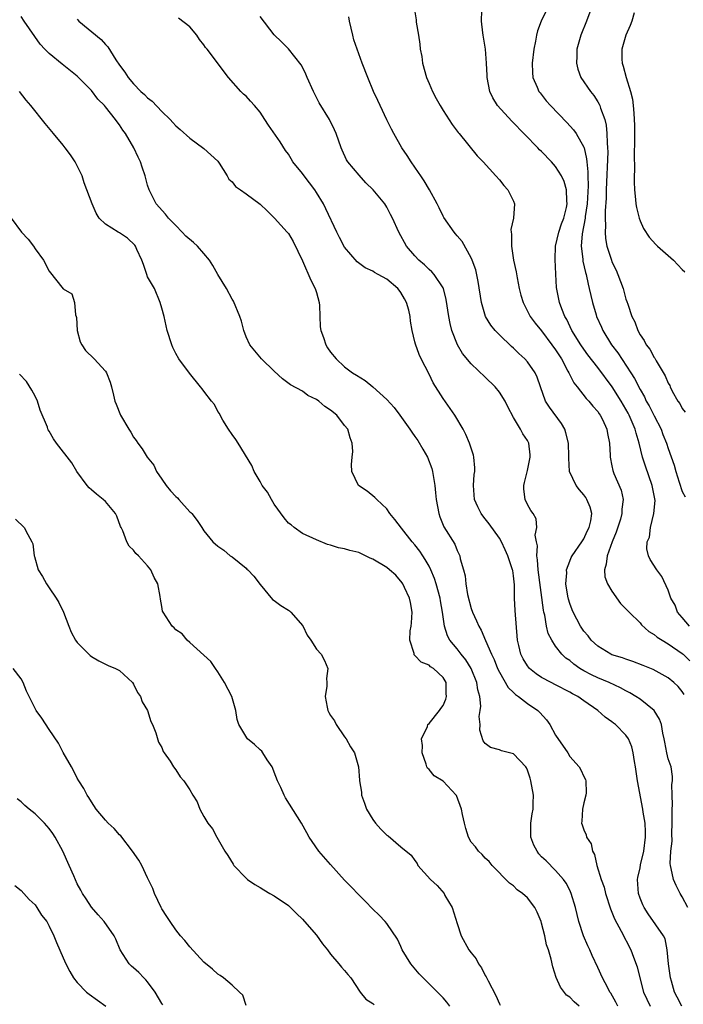
# Model space of a CAD drawing. Units: inches. Extents: x 2673000 to 2676000, y 1542000 to 1545000.
# Drawn here: x 2673893 to 2673987, y 1542527 to 1542667 of the extents above; entities that cross this region are included whole.
import ezdxf

# ---------------------------------------------------------------- set-up
doc = ezdxf.new("R2010")
doc.units = ezdxf.units.IN
doc.header["$MEASUREMENT"] = 0
doc.layers.add('LD26731542_2ft', color=95, linetype='Continuous')

msp = doc.modelspace()

# ---------------------------------------------------------------- linework, layer by layer
at = {"layer": 'LD26731542_2ft'}
for points, elevation in [([(2673948.87, 1542668.87), (2673949.16, 1542667.16), (2673949.18, 1542666.82), (2673949.48, 1542665), (2673949.71, 1542663.71), (2673949.72, 1542663), (2673949.96, 1542661.96), (2673950.06, 1542661), (2673950.65, 1542659), (2673951, 1542658.14), (2673951.51, 1542657), (2673952.01, 1542656.01), (2673952.57, 1542655), (2673953, 1542654.28), (2673954.3, 1542652.3), (2673955.15, 1542651.15), (2673955.29, 1542651), (2673957.86, 1542647.86), (2673958.69, 1542647), (2673960.5, 1542645), (2673961, 1542644.43), (2673961.64, 1542643.64), (2673962.22, 1542643), (2673963, 1542641.39), (2673963.17, 1542641), (2673963, 1542639), (2673962.64, 1542637.36), (2673962.66, 1542637), (2673962.71, 1542636.71), (2673962.7, 1542635), (2673963.01, 1542633), (2673963.37, 1542631.37), (2673963.51, 1542630.49), (2673963.82, 1542629), (2673964.05, 1542628.05), (2673964.38, 1542627), (2673965.4, 1542625), (2673966.08, 1542624.08), (2673967, 1542622.95), (2673968.48, 1542621), (2673969, 1542620.29), (2673969.81, 1542619), (2673970.75, 1542617.25), (2673970.87, 1542617), (2673970.9, 1542616.9), (2673971.57, 1542615.57), (2673972.05, 1542615), (2673973.35, 1542613.35), (2673973.7, 1542613), (2673974.28, 1542612.28), (2673975, 1542611.49), (2673975.19, 1542611.19), (2673975.33, 1542611), (2673975.65, 1542610.35), (2673976.27, 1542609), (2673976.36, 1542608.36), (2673976.64, 1542607), (2673976.75, 1542605.25), (2673976.76, 1542605), (2673977, 1542603.79), (2673977.12, 1542603.12), (2673977.28, 1542602.72), (2673978.32, 1542600.32), (2673978.58, 1542599), (2673978.39, 1542597.61), (2673978.42, 1542597), (2673978.2, 1542596.2), (2673977.62, 1542594.38), (2673977.04, 1542593), (2673976.31, 1542591), (2673976.2, 1542589.8), (2673975.93, 1542589), (2673975.99, 1542587.99), (2673976.35, 1542587), (2673977, 1542585.99), (2673978.24, 1542584.24), (2673979, 1542583.48), (2673979.43, 1542583), (2673981, 1542581.45), (2673981.21, 1542581.21), (2673982.25, 1542580.25), (2673983, 1542579.82), (2673983.45, 1542579.45), (2673984.16, 1542579), (2673985, 1542578.51), (2673987, 1542577.12), (2673987.14, 1542577), (2673988.09, 1542576.09)], 8590), ([(2673988.01, 1542581), (2673987, 1542582.24), (2673986.34, 1542583), (2673985.97, 1542583.97), (2673985.37, 1542585), (2673985, 1542586.1), (2673984.08, 1542588.08), (2673983.36, 1542589), (2673982.45, 1542590.45), (2673982.19, 1542591), (2673981.97, 1542591.97), (2673982.03, 1542593), (2673982.34, 1542593.66), (2673982.49, 1542595), (2673982.98, 1542597), (2673983.13, 1542598.87), (2673982.76, 1542600.76), (2673982.73, 1542601), (2673981.75, 1542603.75), (2673981.35, 1542605), (2673980.87, 1542607), (2673980.43, 1542608.43), (2673980.31, 1542609), (2673979.44, 1542611), (2673979.29, 1542611.29), (2673978.29, 1542613), (2673977.02, 1542615.03), (2673975, 1542617.75), (2673973.57, 1542619.57), (2673973, 1542620.35), (2673972.56, 1542621), (2673971.32, 1542623), (2673970.57, 1542624.57), (2673970.31, 1542625), (2673969.88, 1542626.12), (2673969.57, 1542627), (2673969.14, 1542629.14), (2673969.01, 1542631.01), (2673968.91, 1542633.09), (2673968.98, 1542635), (2673969.44, 1542637), (2673969.83, 1542638.17), (2673970.14, 1542639), (2673970.52, 1542640.52), (2673970.62, 1542641), (2673970.57, 1542641.43), (2673970.55, 1542643), (2673970.22, 1542644.22), (2673969.84, 1542645), (2673969, 1542646.33), (2673968.4, 1542647), (2673967, 1542648.45), (2673966.72, 1542648.72), (2673966.46, 1542649), (2673962.75, 1542652.75), (2673960.74, 1542655), (2673960.08, 1542656.08), (2673959.63, 1542657), (2673959.25, 1542659), (2673959.25, 1542659.25), (2673959.18, 1542661), (2673959.02, 1542663.02), (2673958.73, 1542664.73), (2673958.69, 1542665), (2673958.67, 1542665.33), (2673958.46, 1542667), (2673958.52, 1542668.52)], 8588), ([(2673967.95, 1542669), (2673966.96, 1542667), (2673966.41, 1542665.59), (2673966.29, 1542665), (2673966.14, 1542664.14), (2673965.9, 1542663), (2673965.65, 1542661), (2673965.69, 1542659.69), (2673965.77, 1542659), (2673966.38, 1542657.62), (2673966.62, 1542657), (2673966.78, 1542656.78), (2673967.67, 1542655.67), (2673968.25, 1542655), (2673970.59, 1542652.59), (2673971.55, 1542651.55), (2673971.92, 1542651), (2673973, 1542649.08), (2673973.03, 1542649), (2673973.4, 1542647.4), (2673973.42, 1542647), (2673973.58, 1542645.58), (2673973.57, 1542645), (2673973.6, 1542643.6), (2673973.47, 1542641), (2673973.21, 1542639.21), (2673973.2, 1542639), (2673972.76, 1542636.76), (2673972.62, 1542635), (2673972.86, 1542633.14), (2673972.88, 1542632.88), (2673973.25, 1542631.25), (2673973.33, 1542631), (2673973.6, 1542629.6), (2673973.77, 1542629), (2673973.99, 1542627.99), (2673974.23, 1542627), (2673974.76, 1542625.24), (2673974.83, 1542625), (2673975.51, 1542623.51), (2673975.72, 1542623), (2673976.96, 1542621), (2673977.83, 1542619.83), (2673979.69, 1542617), (2673980.2, 1542616.2), (2673981, 1542614.64), (2673981.61, 1542613.61), (2673981.89, 1542613), (2673982.3, 1542612.3), (2673983, 1542610.9), (2673983.99, 1542609), (2673984.26, 1542608.26), (2673984.78, 1542607), (2673985, 1542606.26), (2673985.86, 1542603.86), (2673986.08, 1542603), (2673986.55, 1542601.45), (2673987, 1542600.13), (2673987.4, 1542599.4)], 8586), ([(2673974.12, 1542669), (2673973.39, 1542667), (2673972.57, 1542665), (2673972.01, 1542663), (2673972, 1542662), (2673971.95, 1542661), (2673972.17, 1542660.17), (2673972.6, 1542659), (2673973.94, 1542657), (2673974.42, 1542656.42), (2673975, 1542655.54), (2673975.2, 1542655.2), (2673975.28, 1542655), (2673975.37, 1542654.63), (2673975.97, 1542653), (2673976.19, 1542652.2), (2673976.29, 1542651), (2673976.3, 1542649.7), (2673976.38, 1542649), (2673976.4, 1542648.4), (2673976.18, 1542643), (2673976.16, 1542641.84), (2673976.03, 1542640.03), (2673976.04, 1542639), (2673976.1, 1542637.9), (2673976.02, 1542637), (2673976.08, 1542636.08), (2673976.28, 1542635), (2673976.92, 1542633), (2673977, 1542632.78), (2673977.58, 1542631.58), (2673977.84, 1542631), (2673978.58, 1542629), (2673979, 1542627.49), (2673979.14, 1542627.14), (2673979.25, 1542626.75), (2673979.84, 1542625), (2673980.24, 1542624.24), (2673980.66, 1542623), (2673981, 1542622.4), (2673981.59, 1542621.59), (2673981.85, 1542621), (2673982.37, 1542620.37), (2673983, 1542619.19), (2673983.08, 1542619.08), (2673983.27, 1542618.73), (2673984.58, 1542616.58), (2673985, 1542615.55), (2673985.21, 1542615.21), (2673985.29, 1542615), (2673985.58, 1542614.42), (2673986.37, 1542613), (2673986.63, 1542612.63), (2673987, 1542611.93), (2673987.42, 1542611.42)], 8584), ([(2673980.16, 1542668.16), (2673979.85, 1542667), (2673979.61, 1542666.39), (2673978.99, 1542665), (2673978.41, 1542663), (2673978.42, 1542661.58), (2673978.44, 1542661), (2673978.58, 1542660.58), (2673979.02, 1542658.98), (2673979.66, 1542657), (2673979.91, 1542655.91), (2673980.04, 1542655), (2673980.1, 1542653.9), (2673980.18, 1542653), (2673980.2, 1542652.2), (2673980.21, 1542649.79), (2673980.16, 1542648.16), (2673980.19, 1542645.81), (2673980.16, 1542645), (2673980.15, 1542644.15), (2673980.2, 1542643), (2673980.36, 1542641.64), (2673980.41, 1542641), (2673980.49, 1542640.49), (2673980.86, 1542639), (2673981, 1542638.61), (2673981.5, 1542637.5), (2673982.3, 1542636.3), (2673983.25, 1542635.25), (2673983.5, 1542635), (2673985, 1542633.7), (2673985.74, 1542633), (2673986.35, 1542632.35), (2673987, 1542631.7), (2673987.37, 1542631.36)], 8582), ([(2673977.85, 1542527), (2673977.57, 1542527.57), (2673976.84, 1542528.84), (2673976.72, 1542529), (2673976.4, 1542529.6), (2673975.68, 1542531), (2673975, 1542532.49), (2673974.18, 1542534.18), (2673973.84, 1542535), (2673973.57, 1542535.57), (2673972.97, 1542536.97), (2673972.3, 1542539), (2673972.04, 1542540.04), (2673971.82, 1542541), (2673971.21, 1542543), (2673971, 1542543.47), (2673970.48, 1542544.48), (2673970.1, 1542545), (2673969, 1542546.28), (2673967.63, 1542547.63), (2673967, 1542548.21), (2673966.62, 1542548.62), (2673966.35, 1542549), (2673965.89, 1542549.89), (2673965.46, 1542551), (2673965.45, 1542551.45), (2673965.46, 1542553), (2673965.67, 1542554.33), (2673965.79, 1542555), (2673965.82, 1542555.82), (2673965.83, 1542557), (2673965.48, 1542559), (2673965.38, 1542559.38), (2673965, 1542560.53), (2673964.86, 1542560.86), (2673964.75, 1542561), (2673963, 1542562.85), (2673961.29, 1542563.29), (2673961, 1542563.44), (2673959.75, 1542563.75), (2673959, 1542564.34), (2673958.7, 1542564.7), (2673958.21, 1542566.21), (2673958.25, 1542567), (2673958.14, 1542568.14), (2673958.29, 1542569), (2673958.37, 1542569.63), (2673958.2, 1542571), (2673957.93, 1542571.93), (2673957.79, 1542573), (2673957, 1542575), (2673956.22, 1542576.22), (2673955.58, 1542577), (2673955, 1542577.77), (2673953.97, 1542579), (2673953.64, 1542579.64), (2673953.18, 1542581), (2673952.9, 1542583), (2673952.62, 1542584.62), (2673952.57, 1542585), (2673952.01, 1542587), (2673951.76, 1542587.76), (2673951.25, 1542589), (2673951, 1542589.51), (2673950.47, 1542590.47), (2673950.1, 1542591), (2673949.67, 1542591.67), (2673949, 1542592.56), (2673948.58, 1542593), (2673947.07, 1542594.93), (2673946.16, 1542596.16), (2673945.42, 1542597), (2673945, 1542597.66), (2673943.56, 1542599), (2673943.3, 1542599.3), (2673942.2, 1542600.2), (2673940.97, 1542601), (2673940.03, 1542603), (2673939.98, 1542603.98), (2673940.06, 1542605), (2673940.16, 1542605.84), (2673940.09, 1542607), (2673939.78, 1542607.78), (2673939.45, 1542609), (2673939, 1542609.54), (2673937.88, 1542611), (2673937, 1542611.69), (2673936.21, 1542612.21), (2673935.33, 1542613), (2673935, 1542613.23), (2673933.79, 1542613.79), (2673933, 1542614.38), (2673931.3, 1542615.3), (2673930.16, 1542616.16), (2673929, 1542617.23), (2673927.2, 1542619), (2673925.52, 1542621), (2673925, 1542622.13), (2673924.68, 1542623), (2673924.33, 1542624.33), (2673924.11, 1542625), (2673923.19, 1542627.19), (2673923, 1542627.48), (2673922.19, 1542629), (2673921, 1542630.97), (2673920.26, 1542632.26), (2673919.78, 1542633), (2673919, 1542633.95), (2673918.07, 1542635), (2673917.54, 1542635.54), (2673916.44, 1542636.44), (2673915.93, 1542637), (2673915, 1542637.93), (2673913.96, 1542639), (2673913.55, 1542639.55), (2673912.2, 1542641), (2673911.2, 1542643), (2673911, 1542643.67), (2673910.65, 1542645), (2673910.22, 1542646.22), (2673909.98, 1542647), (2673909.65, 1542647.65), (2673909.05, 1542649), (2673907.87, 1542651), (2673907.49, 1542651.49), (2673907, 1542652.24), (2673906.66, 1542652.66), (2673906.45, 1542653), (2673905, 1542654.82), (2673904.85, 1542655), (2673903.91, 1542655.91), (2673903, 1542657.11), (2673901, 1542659.16), (2673898.86, 1542660.86), (2673897, 1542662.38), (2673896.38, 1542663), (2673895.72, 1542663.72), (2673893.43, 1542667), (2673893, 1542667.66)], 8600), ([(2673901, 1542667.27), (2673901.23, 1542667), (2673904.38, 1542664.38), (2673905, 1542663.67), (2673905.34, 1542663.34), (2673906.5, 1542661.5), (2673907, 1542660.75), (2673907.75, 1542659.75), (2673908.22, 1542659), (2673909, 1542658.06), (2673910.04, 1542657), (2673910.55, 1542656.55), (2673911, 1542656.07), (2673911.62, 1542655.62), (2673913, 1542654.16), (2673914.19, 1542653), (2673914.59, 1542652.59), (2673915, 1542652.1), (2673915.6, 1542651.6), (2673917, 1542650.34), (2673919, 1542648.9), (2673921, 1542647.07), (2673921.18, 1542646.82), (2673922.31, 1542645), (2673922.54, 1542644.54), (2673923, 1542644.14), (2673923.5, 1542643.5), (2673924.18, 1542643), (2673925, 1542642.44), (2673926.99, 1542640.99), (2673928.01, 1542640.01), (2673929.02, 1542639), (2673930.84, 1542637), (2673931, 1542636.79), (2673931.67, 1542635.67), (2673933, 1542632.9), (2673934.19, 1542630.19), (2673934.81, 1542629), (2673935, 1542628.43), (2673935.4, 1542627), (2673935.43, 1542626.57), (2673935.52, 1542623.52), (2673935.6, 1542623), (2673935.98, 1542622.02), (2673936.32, 1542621), (2673936.57, 1542620.57), (2673937, 1542619.94), (2673937.78, 1542619), (2673939, 1542617.85), (2673940.13, 1542617), (2673940.69, 1542616.69), (2673941.92, 1542615.92), (2673943.02, 1542615.02), (2673945, 1542613.2), (2673946.06, 1542612.06), (2673946.86, 1542611), (2673948.28, 1542609), (2673948.56, 1542608.56), (2673949, 1542607.96), (2673949.39, 1542607.39), (2673950.14, 1542606.14), (2673950.77, 1542605), (2673951.39, 1542603.39), (2673951.51, 1542603), (2673951.59, 1542602.41), (2673951.82, 1542601), (2673951.94, 1542599.94), (2673952, 1542599), (2673952.38, 1542597), (2673952.54, 1542596.54), (2673953.12, 1542595.12), (2673954.66, 1542592.66), (2673955, 1542591.74), (2673955.26, 1542591.26), (2673955.37, 1542591), (2673955.44, 1542590.56), (2673955.89, 1542589), (2673956.16, 1542588.16), (2673956.24, 1542587), (2673956.48, 1542585.52), (2673957, 1542583.53), (2673957.18, 1542583), (2673957.76, 1542581.76), (2673958.07, 1542581), (2673958.42, 1542580.42), (2673959.02, 1542578.98), (2673959.89, 1542577), (2673960.26, 1542576.26), (2673960.75, 1542575), (2673961, 1542574.47), (2673962.27, 1542572.27), (2673963, 1542571.58), (2673963.29, 1542571.29), (2673963.72, 1542571), (2673965, 1542569.99), (2673966.46, 1542569), (2673966.74, 1542568.74), (2673967.69, 1542567.69), (2673968.17, 1542567), (2673969, 1542565.49), (2673970.71, 1542563), (2673971, 1542562.47), (2673972.33, 1542561), (2673972.6, 1542560.6), (2673973, 1542559.62), (2673973.22, 1542559.22), (2673973.29, 1542559), (2673973.32, 1542557.32), (2673973.29, 1542557), (2673973, 1542555.87), (2673972.83, 1542555), (2673972.71, 1542553.29), (2673972.67, 1542553), (2673972.77, 1542552.77), (2673973, 1542552.05), (2673973.33, 1542551.33), (2673973.37, 1542551), (2673974.07, 1542550.07), (2673974.26, 1542549), (2673974.54, 1542548.54), (2673974.85, 1542547), (2673975.46, 1542545), (2673975.88, 1542543.88), (2673976.07, 1542543), (2673976.81, 1542540.81), (2673977, 1542540.36), (2673977.38, 1542539.38), (2673978.33, 1542537.67), (2673979.7, 1542535), (2673980.06, 1542533.94), (2673980.57, 1542532.57), (2673980.95, 1542531), (2673981.49, 1542529), (2673982.45, 1542527)], 8598), ([(2673986.95, 1542527), (2673986.26, 1542528.26), (2673985.89, 1542529), (2673985.47, 1542530.53), (2673985.33, 1542531), (2673985.03, 1542533), (2673984.85, 1542535), (2673984.55, 1542536.55), (2673984.35, 1542537), (2673982.13, 1542540.13), (2673981.56, 1542541), (2673981.38, 1542541.38), (2673981, 1542542.35), (2673980.77, 1542543), (2673980.65, 1542545), (2673980.7, 1542545.3), (2673981, 1542546.64), (2673981.08, 1542547.08), (2673981.52, 1542549), (2673981.76, 1542551), (2673981.76, 1542551.76), (2673981.71, 1542553), (2673981.46, 1542554.54), (2673981.41, 1542555), (2673980.64, 1542559), (2673980.37, 1542561), (2673980.22, 1542561.78), (2673980.04, 1542563), (2673979.85, 1542563.85), (2673979.34, 1542565), (2673979, 1542565.5), (2673977.49, 1542567), (2673977.22, 1542567.22), (2673977, 1542567.4), (2673976.05, 1542568.05), (2673975.01, 1542569), (2673973, 1542570.37), (2673972.15, 1542571), (2673971.4, 1542571.4), (2673971, 1542571.63), (2673969, 1542572.67), (2673968.34, 1542573), (2673967, 1542573.71), (2673966.21, 1542574.21), (2673965.29, 1542575), (2673965.15, 1542575.15), (2673965, 1542575.36), (2673964.37, 1542576.37), (2673964.06, 1542577), (2673963.77, 1542578.23), (2673963.57, 1542579), (2673963.24, 1542583.24), (2673963.14, 1542585), (2673963.13, 1542586.87), (2673963, 1542588.17), (2673962.89, 1542588.89), (2673962.88, 1542589), (2673962.84, 1542589.16), (2673962.22, 1542591), (2673961.84, 1542591.84), (2673961.3, 1542593), (2673961, 1542593.51), (2673959.55, 1542595.55), (2673959, 1542596.25), (2673958.66, 1542596.66), (2673958.4, 1542597), (2673957.94, 1542597.94), (2673957.48, 1542599), (2673957.34, 1542601), (2673957.44, 1542602.56), (2673957.49, 1542603), (2673957.5, 1542603.5), (2673957.38, 1542605), (2673957.31, 1542605.31), (2673956.77, 1542607), (2673956.24, 1542608.24), (2673955.83, 1542609), (2673954.68, 1542611), (2673953, 1542613.34), (2673951.57, 1542615.57), (2673951, 1542616.81), (2673949.89, 1542619), (2673949.61, 1542619.61), (2673949.08, 1542621.08), (2673949, 1542621.43), (2673948.58, 1542623), (2673948.35, 1542624.35), (2673948.3, 1542625), (2673948.11, 1542625.89), (2673947.82, 1542627), (2673947.51, 1542627.51), (2673947, 1542628.42), (2673946.74, 1542628.74), (2673946.57, 1542629), (2673945, 1542630.31), (2673943.78, 1542631), (2673943.26, 1542631.26), (2673943, 1542631.45), (2673941.91, 1542631.91), (2673940.79, 1542632.79), (2673939, 1542634.85), (2673938.25, 1542636.25), (2673937.91, 1542637), (2673936.33, 1542640.33), (2673935.99, 1542641), (2673935, 1542642.62), (2673934.75, 1542643), (2673934.02, 1542644.02), (2673933.24, 1542645), (2673933, 1542645.34), (2673931.66, 1542647), (2673931.42, 1542647.42), (2673931, 1542648.08), (2673930.61, 1542648.61), (2673929.83, 1542649.83), (2673928.2, 1542652.2), (2673927.67, 1542653), (2673927, 1542654.07), (2673926.21, 1542655), (2673925.61, 1542655.61), (2673925, 1542656.34), (2673924.63, 1542656.63), (2673924.26, 1542657), (2673922.48, 1542659), (2673919.47, 1542663), (2673919.24, 1542663.24), (2673919, 1542663.61), (2673918.37, 1542664.37), (2673917.98, 1542665), (2673917, 1542666.16), (2673915.4, 1542667.4)], 8596), ([(2673987.78, 1542541), (2673987, 1542542.54), (2673986.69, 1542543), (2673986.15, 1542544.15), (2673985.74, 1542545), (2673985.43, 1542546.57), (2673985.32, 1542547), (2673985.29, 1542547.29), (2673985.38, 1542549), (2673985.54, 1542550.46), (2673985.51, 1542551.51), (2673985.57, 1542553), (2673985.54, 1542554.46), (2673985.54, 1542555), (2673985.61, 1542555.61), (2673985.54, 1542557), (2673985.5, 1542558.5), (2673985.63, 1542559), (2673985.62, 1542559.62), (2673985.4, 1542561), (2673985, 1542562.12), (2673984.8, 1542563), (2673984.5, 1542564.5), (2673984.42, 1542565), (2673984.23, 1542565.77), (2673984.03, 1542567), (2673983.77, 1542567.77), (2673983, 1542569.01), (2673981, 1542570.6), (2673980.42, 1542571), (2673979.53, 1542571.53), (2673979, 1542571.79), (2673978.23, 1542572.23), (2673976.59, 1542573), (2673975, 1542573.65), (2673974.09, 1542574.09), (2673973, 1542574.66), (2673972.42, 1542575), (2673971.58, 1542575.58), (2673971, 1542576.1), (2673970.46, 1542576.46), (2673969.88, 1542577), (2673969, 1542578.15), (2673968.45, 1542579), (2673967.95, 1542579.95), (2673967.72, 1542581), (2673967.45, 1542582.55), (2673967.32, 1542583), (2673967.27, 1542583.27), (2673966.52, 1542589), (2673966.43, 1542590.43), (2673966.31, 1542591), (2673966.41, 1542592.41), (2673966.26, 1542593), (2673966.07, 1542593.93), (2673966.34, 1542595), (2673966.23, 1542596.23), (2673965.78, 1542597), (2673965.45, 1542597.45), (2673965, 1542598.29), (2673964.66, 1542599), (2673964.46, 1542600.46), (2673964.46, 1542601), (2673964.59, 1542601.41), (2673965, 1542603.12), (2673965.39, 1542605), (2673965.37, 1542605.37), (2673965.21, 1542607), (2673965, 1542607.4), (2673964.35, 1542608.35), (2673964, 1542609), (2673963, 1542610.64), (2673962.19, 1542612.19), (2673961.81, 1542613), (2673961, 1542614.26), (2673960.41, 1542615), (2673959, 1542616.39), (2673957, 1542618.3), (2673955.76, 1542619.76), (2673955.03, 1542621), (2673954.26, 1542623), (2673954, 1542624), (2673953.81, 1542625), (2673953.45, 1542627.45), (2673953.04, 1542629), (2673953, 1542629.09), (2673951.71, 1542631), (2673951.38, 1542631.38), (2673951, 1542631.7), (2673950.35, 1542632.35), (2673949.56, 1542633), (2673949, 1542633.61), (2673947.8, 1542635), (2673947.51, 1542635.51), (2673947, 1542636.48), (2673946.7, 1542637), (2673945.8, 1542639), (2673945.51, 1542639.51), (2673945, 1542640.53), (2673944.71, 1542641), (2673943.07, 1542643), (2673942.03, 1542644.03), (2673941.09, 1542645.09), (2673939.48, 1542647), (2673939.29, 1542647.29), (2673938.64, 1542648.64), (2673938.49, 1542649), (2673937.82, 1542651), (2673937.56, 1542651.56), (2673936.84, 1542653), (2673935.38, 1542655.38), (2673935, 1542656.16), (2673934.57, 1542657), (2673933.67, 1542659), (2673933.47, 1542659.47), (2673933, 1542660.47), (2673932.8, 1542660.8), (2673931.03, 1542663.03), (2673930.05, 1542664.05), (2673929, 1542665.05), (2673927, 1542667.67)], 8594), ([(2673987.29, 1542571.29), (2673987, 1542571.71), (2673986.4, 1542572.4), (2673985.78, 1542573), (2673985, 1542573.66), (2673982.85, 1542574.85), (2673981.43, 1542575.43), (2673979.98, 1542575.98), (2673979, 1542576.29), (2673978.48, 1542576.48), (2673977, 1542576.93), (2673976.84, 1542577), (2673975, 1542578.14), (2673974.05, 1542579), (2673973.61, 1542579.61), (2673973, 1542580.28), (2673972.52, 1542581), (2673971.49, 1542583), (2673971.34, 1542583.34), (2673971, 1542584.23), (2673970.82, 1542584.82), (2673970.74, 1542585.26), (2673970.47, 1542587), (2673970.57, 1542588.57), (2673970.55, 1542589), (2673971, 1542590.26), (2673971.22, 1542590.78), (2673971.33, 1542591), (2673972.73, 1542593), (2673973, 1542593.43), (2673973.5, 1542594.5), (2673973.75, 1542595), (2673973.98, 1542595.98), (2673974.12, 1542597), (2673973.89, 1542597.89), (2673973.44, 1542599), (2673973.27, 1542599.27), (2673973, 1542599.65), (2673972.38, 1542600.38), (2673971.9, 1542601), (2673970.99, 1542603), (2673970.87, 1542604.87), (2673970.87, 1542605.13), (2673970.82, 1542607), (2673970.47, 1542608.47), (2673970.29, 1542609), (2673969.82, 1542609.82), (2673968.12, 1542612.12), (2673967.57, 1542613), (2673966.83, 1542615), (2673966.39, 1542616.39), (2673966.1, 1542617), (2673965, 1542618.59), (2673964.64, 1542619), (2673963.77, 1542619.77), (2673963, 1542620.52), (2673962.74, 1542620.74), (2673961, 1542622.39), (2673960.4, 1542623), (2673959.78, 1542623.78), (2673959.02, 1542625), (2673958.44, 1542627), (2673957.98, 1542629.98), (2673957.63, 1542631.63), (2673957.14, 1542633), (2673957, 1542633.35), (2673955.69, 1542635.69), (2673955, 1542636.47), (2673954.77, 1542636.77), (2673954.57, 1542637), (2673953.1, 1542639.1), (2673953, 1542639.27), (2673952.45, 1542640.45), (2673952.15, 1542641), (2673951.06, 1542643), (2673950.31, 1542644.31), (2673949.82, 1542645), (2673949.5, 1542645.5), (2673948.47, 1542647), (2673947.89, 1542647.89), (2673947.14, 1542649), (2673945.99, 1542651), (2673945.65, 1542651.65), (2673945, 1542652.96), (2673944.04, 1542655), (2673943.73, 1542655.73), (2673943.12, 1542657), (2673942.28, 1542659), (2673941.5, 1542661), (2673940.77, 1542663), (2673940.33, 1542664.33), (2673940.15, 1542665), (2673939.68, 1542667), (2673939.59, 1542667.59)], 8592), ([(2673972.36, 1542527), (2673971.62, 1542527.62), (2673971, 1542528.26), (2673970.55, 1542528.55), (2673969.68, 1542529.68), (2673969.05, 1542531.05), (2673968.58, 1542532.58), (2673968.35, 1542533.65), (2673967.98, 1542535), (2673967.72, 1542535.72), (2673967.44, 1542537), (2673967, 1542538.79), (2673966.93, 1542539), (2673966.36, 1542540.36), (2673966.05, 1542541), (2673965, 1542542.41), (2673964.31, 1542543), (2673963.52, 1542543.52), (2673963, 1542544.08), (2673962.46, 1542544.46), (2673959.97, 1542547), (2673959.53, 1542547.53), (2673959, 1542548.04), (2673958.55, 1542548.55), (2673958.03, 1542549), (2673957.62, 1542549.62), (2673957, 1542550.3), (2673956.61, 1542551), (2673956.22, 1542552.22), (2673956.02, 1542553), (2673955.78, 1542554.22), (2673955.61, 1542555), (2673954.92, 1542556.92), (2673954.87, 1542557), (2673953, 1542558.99), (2673951.75, 1542559.75), (2673951, 1542560.61), (2673950.8, 1542560.8), (2673950.71, 1542561), (2673950.6, 1542561.4), (2673950.04, 1542563), (2673950.06, 1542564.06), (2673949.95, 1542565), (2673950.76, 1542566.76), (2673950.84, 1542567), (2673951, 1542567.18), (2673952.51, 1542569), (2673952.7, 1542569.3), (2673953, 1542569.7), (2673953.37, 1542570.62), (2673953.49, 1542571), (2673953.45, 1542571.45), (2673953.42, 1542573), (2673953, 1542573.69), (2673951.63, 1542575), (2673951.23, 1542575.23), (2673951, 1542575.44), (2673949.87, 1542575.87), (2673949, 1542576.85), (2673948.91, 1542576.91), (2673948.88, 1542577), (2673948.88, 1542577.12), (2673948.29, 1542579), (2673948.34, 1542580.34), (2673948.47, 1542581), (2673948.52, 1542581.48), (2673948.59, 1542583), (2673948.37, 1542584.37), (2673948.24, 1542585), (2673947.49, 1542586.51), (2673947.28, 1542587), (2673947.18, 1542587.18), (2673946.26, 1542588.26), (2673945.39, 1542589), (2673945, 1542589.32), (2673943, 1542590.53), (2673942.64, 1542590.64), (2673941.96, 1542591), (2673941, 1542591.45), (2673939.75, 1542591.75), (2673939, 1542592.01), (2673938.11, 1542592.11), (2673937, 1542592.52), (2673936.59, 1542592.59), (2673935, 1542593.27), (2673933, 1542594.19), (2673931.83, 1542595), (2673931.38, 1542595.38), (2673931, 1542595.66), (2673930.41, 1542596.41), (2673929, 1542598.34), (2673928.59, 1542599), (2673928.04, 1542600.04), (2673927.3, 1542601), (2673927, 1542601.55), (2673926.13, 1542603), (2673925.81, 1542603.81), (2673923.85, 1542607), (2673923.55, 1542607.55), (2673923, 1542608.26), (2673922.5, 1542609), (2673921.71, 1542610.29), (2673921.31, 1542611), (2673921.22, 1542611.22), (2673921, 1542611.52), (2673920.51, 1542612.51), (2673920.09, 1542613), (2673919, 1542614.39), (2673918.74, 1542614.74), (2673918.51, 1542615), (2673916.95, 1542616.95), (2673915.45, 1542619), (2673915, 1542619.73), (2673914.6, 1542620.6), (2673914.43, 1542621), (2673913.79, 1542623), (2673913.36, 1542625), (2673913, 1542626.2), (2673912.8, 1542627), (2673911.96, 1542629), (2673911, 1542630.67), (2673910.87, 1542631), (2673910.41, 1542632.41), (2673910.17, 1542633), (2673909.46, 1542634.54), (2673909.28, 1542635), (2673909.17, 1542635.17), (2673908.15, 1542636.15), (2673907, 1542636.9), (2673906.79, 1542637), (2673905, 1542638.14), (2673904.11, 1542639), (2673903.69, 1542639.69), (2673903.09, 1542641), (2673901.99, 1542643.99), (2673901.67, 1542645), (2673900.68, 1542647), (2673900.01, 1542648.01), (2673899.29, 1542649), (2673899, 1542649.38), (2673897.64, 1542651), (2673896.42, 1542652.42), (2673894.4, 1542655), (2673893.75, 1542655.75), (2673892.8, 1542657)], 8602), ([(2673891.6, 1542639), (2673893.06, 1542637), (2673894, 1542636), (2673894.75, 1542635), (2673895, 1542634.63), (2673896.19, 1542633), (2673897, 1542631.46), (2673899, 1542628.92), (2673900.22, 1542628.22), (2673900.58, 1542627), (2673900.76, 1542625.24), (2673900.86, 1542625), (2673900.89, 1542624.89), (2673901, 1542623), (2673901.43, 1542621.43), (2673901.64, 1542621), (2673902.16, 1542620.16), (2673903.41, 1542619), (2673905, 1542617.24), (2673905.17, 1542617), (2673905.66, 1542615.66), (2673905.88, 1542615), (2673906.16, 1542613.84), (2673906.34, 1542613), (2673906.54, 1542612.54), (2673907.16, 1542611), (2673908.33, 1542609), (2673908.59, 1542608.59), (2673909, 1542607.87), (2673909.37, 1542607.37), (2673909.61, 1542607), (2673910.21, 1542606.21), (2673910.95, 1542605), (2673911.86, 1542603.86), (2673912.24, 1542603), (2673913, 1542601.89), (2673913.64, 1542601), (2673914.25, 1542600.25), (2673915, 1542599.41), (2673915.22, 1542599.22), (2673915.44, 1542599), (2673917, 1542597.26), (2673917.14, 1542597.14), (2673917.26, 1542597), (2673918.03, 1542596.03), (2673918.68, 1542595), (2673919, 1542594.54), (2673920.29, 1542593), (2673921, 1542592.39), (2673921.81, 1542591.81), (2673922.73, 1542591), (2673923, 1542590.83), (2673925, 1542589.24), (2673925.12, 1542589.12), (2673925.23, 1542589), (2673926.11, 1542588.11), (2673927, 1542586.93), (2673928.77, 1542584.77), (2673929, 1542584.63), (2673929.92, 1542583.92), (2673931, 1542583.26), (2673931.16, 1542583.16), (2673931.35, 1542583), (2673933.06, 1542581.06), (2673933.7, 1542579.7), (2673934.22, 1542579), (2673935, 1542577.74), (2673935.65, 1542577), (2673936.13, 1542576.13), (2673936.63, 1542575), (2673936.43, 1542573.57), (2673936.49, 1542573), (2673936.48, 1542572.48), (2673936.24, 1542571), (2673936.51, 1542569.49), (2673936.61, 1542569), (2673936.74, 1542568.74), (2673937, 1542568.32), (2673937.54, 1542567.54), (2673937.82, 1542567), (2673939, 1542565.27), (2673939.2, 1542565), (2673939.84, 1542563.84), (2673940.39, 1542563), (2673940.99, 1542560.99), (2673941.12, 1542559.12), (2673941.11, 1542559), (2673941.41, 1542557.41), (2673941.4, 1542557), (2673941.85, 1542555.85), (2673942.1, 1542555), (2673943, 1542553.53), (2673943.37, 1542553), (2673944.14, 1542552.14), (2673945, 1542551.3), (2673945.18, 1542551.18), (2673947, 1542549.65), (2673948.46, 1542548.46), (2673949, 1542547.68), (2673949.29, 1542547.29), (2673949.43, 1542547), (2673951.22, 1542545), (2673952.14, 1542544.14), (2673953.13, 1542543), (2673953.27, 1542542.73), (2673954.28, 1542541), (2673955, 1542538.74), (2673955.58, 1542537), (2673956.66, 1542535), (2673957, 1542534.55), (2673957.7, 1542533.7), (2673958.05, 1542533), (2673958.45, 1542532.45), (2673959, 1542531.34), (2673959.14, 1542531.14), (2673959.41, 1542530.59), (2673960.52, 1542528.52), (2673961, 1542527.34), (2673961.12, 1542527.13)], 8604), ([(2673953.95, 1542527), (2673953.54, 1542527.54), (2673953, 1542528.18), (2673952.21, 1542529), (2673951, 1542530.17), (2673949.6, 1542531.6), (2673948.41, 1542533), (2673947.18, 1542535), (2673947, 1542535.45), (2673946.52, 1542536.52), (2673945, 1542538.73), (2673944.78, 1542539), (2673943.9, 1542539.9), (2673943, 1542540.78), (2673941.91, 1542541.91), (2673941, 1542542.8), (2673939.95, 1542543.95), (2673939, 1542544.89), (2673937, 1542547.12), (2673935.35, 1542549), (2673934.38, 1542550.38), (2673933.98, 1542551), (2673933.62, 1542551.62), (2673932.85, 1542553), (2673930.61, 1542556.61), (2673930.41, 1542557), (2673929.92, 1542558.08), (2673929.48, 1542559), (2673929, 1542560.27), (2673928.79, 1542560.79), (2673928.68, 1542561), (2673928, 1542562), (2673927.38, 1542563), (2673927.22, 1542563.22), (2673927, 1542563.44), (2673926.18, 1542564.18), (2673925.21, 1542565), (2673925.12, 1542565.12), (2673923.95, 1542567), (2673923.74, 1542567.74), (2673923.53, 1542569), (2673922.95, 1542571), (2673921.92, 1542573), (2673921, 1542574.49), (2673920.64, 1542575), (2673920, 1542576), (2673917, 1542578.7), (2673916.62, 1542579), (2673915.9, 1542579.9), (2673915, 1542580.49), (2673914.77, 1542580.77), (2673914.5, 1542581), (2673913.2, 1542583), (2673913.13, 1542583.13), (2673913, 1542583.8), (2673912.83, 1542584.83), (2673912.8, 1542585.2), (2673912.43, 1542587), (2673911.93, 1542587.93), (2673911.44, 1542589), (2673911, 1542589.56), (2673909.69, 1542591), (2673909.34, 1542591.34), (2673909, 1542591.78), (2673908.39, 1542592.39), (2673908.06, 1542593), (2673907.45, 1542594.55), (2673907.23, 1542595), (2673907.16, 1542595.16), (2673906.64, 1542596.64), (2673906.45, 1542597), (2673905, 1542598.73), (2673904.7, 1542599), (2673903.75, 1542599.75), (2673903, 1542600.39), (2673902.68, 1542600.68), (2673902.4, 1542601), (2673900.94, 1542603), (2673900.2, 1542604.2), (2673898.04, 1542607), (2673897.6, 1542607.6), (2673897, 1542608.7), (2673896.88, 1542608.88), (2673896.82, 1542609), (2673896.74, 1542609.26), (2673895.7, 1542611.7), (2673895.35, 1542613), (2673895, 1542613.69), (2673894.54, 1542614.54), (2673893.77, 1542615.77), (2673892.8, 1542616.8)], 8606), ([(2673892.21, 1542596.21), (2673893.47, 1542595), (2673893.96, 1542594.04), (2673894.55, 1542593), (2673894.69, 1542592.69), (2673894.87, 1542591), (2673894.91, 1542590.91), (2673895.45, 1542589), (2673896.07, 1542588.07), (2673896.6, 1542587), (2673897, 1542586.47), (2673898.01, 1542585), (2673898.36, 1542584.36), (2673899.02, 1542583), (2673899.79, 1542581), (2673900.14, 1542580.14), (2673900.76, 1542579), (2673901, 1542578.68), (2673902.64, 1542577), (2673902.84, 1542576.84), (2673903, 1542576.71), (2673904.07, 1542576.07), (2673905.41, 1542575.41), (2673906.44, 1542575), (2673907, 1542574.7), (2673908.84, 1542573), (2673909, 1542572.77), (2673909.57, 1542571.57), (2673909.97, 1542571), (2673910.24, 1542570.24), (2673910.98, 1542569), (2673911.47, 1542567.47), (2673911.69, 1542567), (2673912.16, 1542565.84), (2673912.53, 1542564.53), (2673913, 1542563.73), (2673913.2, 1542563.2), (2673913.35, 1542563), (2673914.19, 1542561.81), (2673914.69, 1542561), (2673915, 1542560.6), (2673915.6, 1542559.6), (2673916.13, 1542559), (2673917, 1542557.74), (2673917.43, 1542557), (2673918.03, 1542556.03), (2673918.44, 1542555), (2673919, 1542553.93), (2673919.57, 1542553), (2673920.2, 1542552.21), (2673920.82, 1542551), (2673921.99, 1542549), (2673922.39, 1542548.39), (2673923.15, 1542547.15), (2673923.27, 1542547), (2673925, 1542545.18), (2673925.21, 1542545), (2673926.26, 1542544.26), (2673927, 1542543.84), (2673927.52, 1542543.52), (2673928.38, 1542543), (2673929, 1542542.65), (2673931, 1542541.28), (2673932.18, 1542540.18), (2673933, 1542539.34), (2673933.29, 1542539), (2673935, 1542537.07), (2673935.85, 1542535.85), (2673936.57, 1542535), (2673937, 1542534.4), (2673938.2, 1542533), (2673938.54, 1542532.54), (2673939, 1542532.06), (2673939.47, 1542531.47), (2673939.88, 1542531), (2673941.22, 1542529), (2673942, 1542528), (2673943, 1542527.35), (2673943.18, 1542527.18)], 8608), ([(2673925, 1542527.09), (2673924.54, 1542528.54), (2673924.07, 1542529), (2673923, 1542529.96), (2673921.76, 1542531), (2673921.33, 1542531.33), (2673921, 1542531.54), (2673920.24, 1542532.24), (2673919, 1542533.25), (2673917, 1542535.43), (2673916.3, 1542536.3), (2673915.69, 1542537), (2673915, 1542537.82), (2673914.19, 1542539), (2673913.74, 1542539.74), (2673913, 1542540.83), (2673912.91, 1542541), (2673911.96, 1542543), (2673911.72, 1542543.72), (2673911, 1542545.24), (2673910.16, 1542547), (2673909.73, 1542547.73), (2673908.87, 1542549), (2673907.19, 1542551.19), (2673907, 1542551.36), (2673906.22, 1542552.22), (2673905.39, 1542553), (2673905, 1542553.42), (2673903.69, 1542555), (2673903, 1542556.04), (2673902.66, 1542556.66), (2673902.39, 1542557), (2673901.93, 1542557.93), (2673901.2, 1542559), (2673901, 1542559.39), (2673900.48, 1542560.48), (2673900.16, 1542561), (2673899, 1542563.06), (2673898.35, 1542564.35), (2673897, 1542566.32), (2673895.94, 1542567.94), (2673895.15, 1542569), (2673894.15, 1542571), (2673893.78, 1542571.78), (2673893.31, 1542573), (2673893, 1542573.52), (2673891.86, 1542575)], 8610), ([(2673913.16, 1542527.16), (2673913, 1542527.39), (2673912.05, 1542529), (2673911, 1542530.43), (2673910.74, 1542530.74), (2673910.46, 1542531), (2673909.76, 1542531.76), (2673909, 1542532.44), (2673908.69, 1542532.69), (2673908.36, 1542533), (2673907.09, 1542535), (2673906.49, 1542536.49), (2673906.24, 1542537), (2673904.82, 1542539), (2673903.98, 1542539.98), (2673903, 1542541.07), (2673902.25, 1542542.25), (2673901.72, 1542543), (2673901.49, 1542543.49), (2673901, 1542544.37), (2673900.49, 1542545.51), (2673899.86, 1542547), (2673898.92, 1542549), (2673897.85, 1542551), (2673897.52, 1542551.52), (2673897, 1542552.25), (2673896.33, 1542553), (2673895, 1542554.31), (2673894.15, 1542555), (2673893.53, 1542555.53), (2673893, 1542556.04), (2673892.46, 1542556.46)], 8612), ([(2673892.13, 1542544.13), (2673893, 1542543.42), (2673893.4, 1542543), (2673894.15, 1542542.15), (2673895, 1542541.37), (2673895.27, 1542541), (2673895.92, 1542539.92), (2673896.66, 1542539), (2673897, 1542538.38), (2673897.65, 1542537), (2673898.03, 1542536.03), (2673899, 1542533.88), (2673899.37, 1542533), (2673899.92, 1542531.92), (2673900.45, 1542531), (2673901, 1542530.36), (2673902.33, 1542529), (2673902.69, 1542528.69), (2673905.06, 1542527)], 8614)]:
    msp.add_lwpolyline(points, dxfattribs=dict(at, elevation=elevation))

doc.saveas('drawing.dxf')
